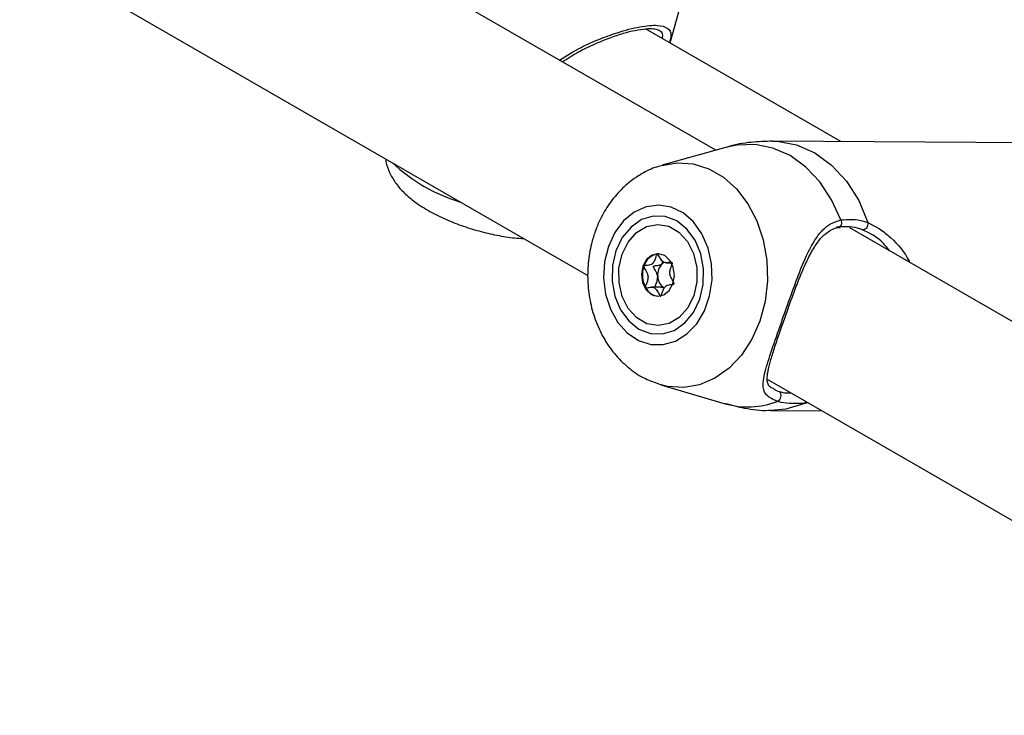
# Model space of a CAD drawing. Units: millimetres. Extents: x 0 to 42, y 0 to 29.8.
# Drawn here: x 32.2 to 32.4, y 24.9 to 25 of the extents above; entities that cross this region are included whole.
import ezdxf

# ---------------------------------------------------------------- set-up
doc = ezdxf.new("R2010")
doc.units = ezdxf.units.MM

msp = doc.modelspace()

# ---------------------------------------------------------------- linework, layer by layer
at = {"color": 7, "linetype": 'Continuous', "lineweight": 25}
for p, q in [((32.34689214403385, 25.02322536067928), (32.23430421636718, 25.08822098785043)), ((32.33842058838385, 25.04316664355326), (32.34650259127051, 25.07204716635589)), ((32.2177268349325, 25.06084149009609), (32.32319600083727, 24.99995543661534)), ((32.37013546571896, 25.0248580345774), (32.33387143493985, 25.04579281393687)), ((32.3489750433877, 25.02380699927808), (32.33695901714604, 25.02045158767194)), ((32.4158403731514, 25.02456316245353), (32.35746706977806, 25.0249397666501)), ((32.48831350027116, 24.941584549497), (32.37178640668623, 25.00885420874863)), ((32.33629074739427, 25.00402385884223), (32.33605969875629, 25.00400437846102)), ((32.33696715990737, 25.00219669452078), (32.33716639911281, 25.00252279985271)), ((32.33775628750998, 25.0023479135998), (32.33868156633955, 25.00234194402348)), ((32.3367684155918, 24.99779128670784), (32.33497368195984, 24.99780286570336)), ((32.33731967379126, 24.99765988902724), (32.33676425628628, 24.99774956257254)), ((32.33669605839214, 24.97969322316957), (32.34866779028096, 24.97618305091333)), ((32.35645696729338, 24.98075428938814), (32.46461735707458, 24.91831462543307)), ((32.35744511626825, 24.97910655992665), (32.35760408524698, 24.97900239740289)), ((32.36406699340181, 24.9763611148271), (32.36341201658787, 24.97623824970883)), ((32.35714449392819, 24.97494080721272), (32.36663335048296, 24.97487958841932))]:
    msp.add_line(p, q, dxfattribs=at)
at = {"color": 8, "linetype": 'Continuous', "lineweight": 25}
msp.add_line((32.37514641149277, 25.00981809360776), (32.37730238349928, 25.00866834515684), dxfattribs=at)
at = {"color": 8, "linetype": 'Continuous', "lineweight": 25, "flags": 128}
for points in [[(32.370093116894, 25.01029067892773), (32.36841039997736, 25.01404750037287), (32.36623639063219, 25.01735772362805), (32.36364005065926, 25.02011634502475), (32.36070373861895, 25.02223585826977), (32.3575205973335, 25.0236490302344), (32.35419159930132, 25.02431103365802), (32.35082234374606, 25.0242008691147), (32.3489750433877, 25.02380699927808)], [(32.35746498011152, 25.02493977998673), (32.35830884578888, 25.02491076372784), (32.36187367902247, 25.02425607618206), (32.36528088858277, 25.02276232771202), (32.36841290245213, 25.02048106284953), (32.37116164474518, 25.01749100082446), (32.37343226506552, 25.01389531921334), (32.37514641149277, 25.00981809360776)], [(32.33688507245567, 25.02043070613054), (32.33971896805845, 25.02090746154481), (32.34270298858677, 25.02071149935151), (32.34560645143086, 25.01981192644272), (32.34833048264588, 25.01823937669495), (32.35078231861593, 25.01604740140379), (32.35287846500769, 25.01331064565878), (32.35454754006985, 25.01012230639447), (32.355732705453, 25.00659095868048), (32.35639360177146, 25.00283685832785), (32.35650772299377, 24.99898784672153), (32.35607118285858, 24.9951749973354), (32.3550988472166, 24.99152815218229), (32.35362382779196, 24.98817150019999), (32.35169635460205, 24.98521934814588), (32.34938206543463, 24.98277222801746), (32.34675977063159, 24.9809134735557), (32.34391876929735, 24.97970638241447), (32.34095580832496, 24.97919206063484), (32.33797178779664, 24.97938802282814), (32.33652582131372, 24.97974438750212)], [(32.36341201658787, 24.97623824970883), (32.35990216371276, 24.97517677470842), (32.35714449392825, 24.97494080721268)]]:
    msp.add_lwpolyline(points, dxfattribs=at)
at = {"color": 7, "linetype": 'Continuous', "lineweight": 25, "flags": 128}
for points in [[(32.32697502478457, 25.00538226496163), (32.32626657205363, 25.0025029759578), (32.32609177685815, 24.99949288450636), (32.32646006245235, 24.9965142654166), (32.32735157446453, 24.99372769681462), (32.32871825125135, 24.99128340333504), (32.33048641491347, 24.98931315747203), (32.3325607432902, 24.98792317569004), (32.33482940880184, 24.98718839226671), (32.33717010710343, 24.98714841956659), (32.33945665054366, 24.9878054125283), (32.34156577097382, 24.98912395249121), (32.34338376516559, 24.99103295662462), (32.34481262458153, 24.99342951002158), (32.34577531904067, 24.99618441386814), (32.34621994943554, 24.99914915058484), (32.34612254562648, 25.00216389044789), (32.34548835867802, 25.00506610805095), (32.34435157777271, 25.00769934409182), (32.34277348706341, 25.00992164013394), (32.34083916182874, 25.01161319162247), (32.33865288204277, 25.01268280657882), (32.33633251061465, 25.01307282178383), (32.33400313936869, 25.01276221141685), (32.33179034531169, 25.01176772056317), (32.32981342074402, 25.01014296248211), (32.32817894218085, 25.00797552830238), (32.32697502478457, 25.00538226496163)], [(32.32838739529385, 25.0045669208217), (32.32774422198242, 25.00181493677375), (32.32767494961375, 24.99894449314076), (32.32818429898528, 24.99615120591269), (32.32923755877908, 24.99362543299801), (32.3307629510808, 24.99153930164681), (32.3326565229259, 24.9900349782632), (32.33478923052242, 24.98921497999974), (32.33701573337213, 24.98913518838298), (32.33918429898528, 24.98980104107974), (32.34114714319906, 24.99116716132912), (32.34277050142405, 24.99314045029373), (32.34394374447995, 24.99558643159165), (32.34458691779138, 24.99833841563961), (32.34465619016005, 25.0012088592726), (32.34414684078853, 25.00400214650067), (32.34309358099473, 25.00652791941535), (32.341568188693, 25.00861405076654), (32.33967461684789, 25.01011837415016), (32.33754190925138, 25.01093837241362), (32.33531540640167, 25.01101816403038), (32.33314684078852, 25.01035231133361), (32.33118399657474, 25.00898619108424), (32.32956063834975, 25.00701290211962), (32.32838739529385, 25.0045669208217)], [(32.32951876614393, 25.00391379433267), (32.33063282294958, 25.00617593576239), (32.33219511000759, 25.00794395145659), (32.33407906011179, 25.00907460729853), (32.33613204682901, 25.00947630427616), (32.33818774938501, 25.00911649928935), (32.34007962698445, 25.00802434159826), (32.34165441095564, 25.00628831132374), (32.34278452166684, 25.00404905131404), (32.34337840426925, 25.00148797309776), (32.34338794592637, 24.99881256000068), (32.34281237362991, 24.99623955808061), (32.34169831682425, 24.99397741665089), (32.34013602976625, 24.99220940095668), (32.33825207966206, 24.99107874511474), (32.33619909294483, 24.99067704813711), (32.33414339038882, 24.99103685312393), (32.33225151278938, 24.99212901081501), (32.3306767288182, 24.99386504108954), (32.329546618107, 24.99610430109924), (32.32895273550459, 24.99866537931551), (32.32894319384746, 25.00134079241259), (32.32951876614393, 25.00391379433267)], [(32.33895864167254, 24.99846427018559), (32.33922823845479, 24.99996691875578), (32.33903157171074, 25.00148627690292), (32.33839858216939, 25.0027910361221), (32.33742563675034, 25.00368255864988), (32.33626085757386, 25.0040251182631), (32.33508157171084, 25.00376656336593), (32.33406731474366, 25.00294625659767), (32.3333724981013, 25.00168908222768), (32.33310290131905, 25.00018643365749), (32.3332995680631, 24.99866707551036), (32.33393255760445, 24.99736231629117), (32.33490550302351, 24.99647079376338), (32.33607028219998, 24.99612823415017), (32.337249568063, 24.99638678904735), (32.33826382503018, 24.99720709581561), (32.33895864167254, 24.99846427018559)], [(32.33696715990737, 25.00219669452078), (32.33719384321595, 25.0023800305572), (32.33738145964035, 25.00249518740839)]]:
    msp.add_lwpolyline(points, dxfattribs=at)
at = {"color": 8, "linetype": 'Continuous', "lineweight": 25}
for centre, radius, start, end in [((32.30859231254055, 25.04389848415354), 0.03160426366177988, 226.6946044546636, 253.310772078043), ((32.35286774512466, 24.99045406468083), 0.01487620430892916, 253.6008605947744, 291.5222557166823), ((32.3630070896405, 24.97681165322707), 0.000701966827876205, 305.2290305092713, 341.4836035750512)]:
    msp.add_arc(centre, radius, start, end, dxfattribs=at)
at = {"color": 7, "linetype": 'Continuous', "lineweight": 25}
for centre, radius, start, end in [((32.36950595874661, 25.00974923617359), 0.000798695778170586, 255.8352080048064, 42.68043074109767), ((32.37416425341146, 25.00953633303315), 0.00102177469047877, 260.5890805878819, 16.00707614627079), ((32.33671123944856, 25.00081057475046), 0.003259583932846906, 101.5302119446978, 164.3880606367536), ((32.33820017620886, 25.00007106100467), 0.00490251484306223, 160.7447835180465, 208.1412299064009), ((32.33910305229998, 25.00010157552798), 0.002991915758645905, 135.5521307315884, 185.9241817545802), ((32.33879229979259, 24.99988311707254), 0.002666715260622155, 181.9414637287054, 236.4802299053233), ((32.33649672187784, 24.9990273705688), 0.002910524756878427, 205.8396443600295, 264.9358622122094), ((32.35793094249605, 24.97763104877326), 0.001089789533121681, 291.213029366673, 49.0531302118135)]:
    msp.add_arc(centre, radius, start, end, dxfattribs=at)
at = {"color": 8, "linetype": 'Continuous', "lineweight": 25}
for points, knots in [([(32.31793486391823, 25.03994204266544), (32.31924164615205, 25.0407846717769), (32.32157913182423, 25.04229191102766), (32.32527532774351, 25.0438828446888), (32.32905974877531, 25.04527227297154), (32.33299086709985, 25.04628269840304), (32.33624231768572, 25.04657662303388), (32.3381323690919, 25.04597645580529), (32.3387974283357, 25.04496961938266), (32.33843499353845, 25.04368546098479), (32.33830706193183, 25.04323218097901)], [0, 0, 0, 0, 0.1281597312262327, 0.2292436549397843, 0.3340417197088132, 0.4789612916225828, 0.6244406376412472, 0.7638203750387433, 0.9166337252884293, 1, 1, 1, 1]), ([(32.3369885944, 25.04399331608392), (32.33699764885238, 25.04402602578916), (32.33720951044965, 25.04479138741493), (32.33704041283734, 25.0452614334396), (32.33634146456117, 25.04546024676499), (32.33626156986887, 25.0454829725231)], [0, 0, 0, 0, 0.03803820092630556, 0.8900410165405721, 1, 1, 1, 1]), ([(32.35760408524698, 24.97900239740289), (32.35777308265961, 24.97886250646354), (32.35802788880049, 24.97865158565804), (32.35848964452941, 24.9785039155241), (32.35864514577333, 24.97845418600678)], [0, 0, 0, 0, 0.6632391669837051, 1, 1, 1, 1]), ([(32.35864514577333, 24.97845418600678), (32.35886437802578, 24.9783838636153), (32.3595058671522, 24.97817809530805), (32.36033915890699, 24.97818919409701), (32.3608876688614, 24.978196499817)], [0, 0, 0, 0, 0.3417552120725245, 1, 1, 1, 1])]:
    msp.add_open_spline(points, degree=3, knots=knots, dxfattribs=at)
at = {"color": 7, "linetype": 'Continuous', "lineweight": 25}
for points, knots in [([(32.31841700335175, 25.03966370949496), (32.31937719636925, 25.04027441686156), (32.32135154946172, 25.04153015602634), (32.32439645387896, 25.04299246075965), (32.32727158184939, 25.0441580662533), (32.32979868490333, 25.04498775394839), (32.33206301847258, 25.0455584363763), (32.3339746700836, 25.04584420402469), (32.33539018166059, 25.04584984576474), (32.33611625081579, 25.04566806759537), (32.3362383355968, 25.04556481657854), (32.33626839797788, 25.0455393918582)], [0, 0, 0, 0, 0.1348045553552955, 0.2771857177589955, 0.3998692493491562, 0.5152971230622375, 0.6256055314259417, 0.7417966769569597, 0.8545521219311825, 0.9641846469095594, 0.9999999999999999, 0.9999999999999999, 0.9999999999999999, 0.9999999999999999]), ([(32.35746716312329, 25.02491164312113), (32.35613753914467, 25.02487201790493), (32.35336578084787, 25.02478941445951), (32.35050385162135, 25.02432218831261), (32.34905552972256, 25.02381721149096), (32.34896850890724, 25.02378687051858)], [0, 0, 0, 0, 0.4642628784121066, 0.9678108291005367, 0.9999999999999999, 0.9999999999999999, 0.9999999999999999, 0.9999999999999999]), ([(32.28564285524751, 25.02163440611447), (32.2856588233631, 25.02145908235419), (32.28574095293786, 25.0205573312491), (32.28636046212199, 25.0190470354788), (32.28742184012376, 25.01717285451835), (32.28891246392911, 25.01542970077125), (32.29088172194288, 25.01371819195478), (32.29341154212857, 25.01206147354973), (32.29641706628644, 25.01053847516049), (32.29965000472222, 25.00924918205105), (32.30296582455925, 25.00820856659703), (32.30630321773362, 25.00743591244102), (32.30910197814067, 25.00696293019122), (32.31069547300367, 25.00688118565216), (32.31124805524745, 25.00685283878901)], [0, 0, 0, 0, 0.01695493597654918, 0.08720513539581179, 0.1591961881001776, 0.2374485810607649, 0.3282088253116111, 0.4354498540419984, 0.5440605414987142, 0.646950542250053, 0.7469212219911537, 0.8463042851575057, 0.9467023553448634, 1, 1, 1, 1]), ([(32.33688563092459, 25.02035372477557), (32.33646307474976, 25.02025178757033), (32.33502298669349, 25.0199043815673), (32.33274460476346, 25.01869749617229), (32.33014500322715, 25.01680676338993), (32.32787306930002, 25.01439685899077), (32.32599245280544, 25.01158912980684), (32.32496127672573, 25.00936219800225), (32.32452346467462, 25.00813491119482), (32.32447133515664, 25.00798878029336)], [0, 0, 0, 0, 0.07325108023592279, 0.249642561248353, 0.4275278505959791, 0.6082748364616559, 0.7924961647065544, 0.9752928799325072, 1, 1, 1, 1]), ([(32.370093116894, 25.01029067892773), (32.37152172531331, 25.01038812657368), (32.37323823829888, 25.01050521264671), (32.37487233098732, 25.00991678796847), (32.37514641149277, 25.00981809360776)], [0, 0, 0, 0, 0.8322735868095931, 1, 1, 1, 1]), ([(32.35832526820943, 24.97661510169872), (32.35749703745928, 24.97698249391164), (32.35664800035458, 24.97735911554842), (32.35583666857834, 24.97839855347272), (32.35551548640135, 24.97979991056206), (32.35619922393154, 24.98281985507495), (32.35766787631483, 24.98721065604655), (32.35947182923357, 24.99237025863934), (32.36133989254026, 24.99767794441589), (32.3632707414347, 25.00278117681284), (32.36533686090587, 25.00696004576688), (32.36765518946868, 25.00953051630969), (32.36943249128016, 25.01008469129621), (32.370093116894, 25.01029067892773)], [0, 0, 0, 0, 0.09288694441963347, 0.09522039883259188, 0.1905563961372201, 0.3071074672566635, 0.4180121862214303, 0.5301167095739769, 0.6302338714594741, 0.7334017854668362, 0.8522967729692896, 0.9450985002141458, 0.9999999999999999, 0.9999999999999999, 0.9999999999999999, 0.9999999999999999]), ([(32.35917200309594, 24.99054617305267), (32.3593271518217, 24.99099479706379), (32.35979773097852, 24.99235551148691), (32.3606614485426, 24.9947753302923), (32.36172765507055, 24.99767089431919), (32.3628423682829, 25.00050669790481), (32.36403466358474, 25.00320003875027), (32.36529624438295, 25.00549439611823), (32.3666418628383, 25.00726086209479), (32.36808255405808, 25.00834929899892), (32.36917758824053, 25.00888948041931), (32.36988351601363, 25.00889981933935), (32.36997297079407, 25.00890112948163)], [0, 0, 0, 0, 0.05786675779586979, 0.1755147517742542, 0.2922234819420171, 0.4134486840198111, 0.5384750823826091, 0.6676724458033186, 0.7810572686659703, 0.8867812790124597, 0.9856529857405574, 0.9999999999999999, 0.9999999999999999, 0.9999999999999999, 0.9999999999999999]), ([(32.37399717896526, 25.00852831039078), (32.37374222175543, 25.00861956586389), (32.37222275483676, 25.00916342054689), (32.3706332796385, 25.00906048642495), (32.36931050860909, 25.00897482401601)], [0, 0, 0, 0, 0.1677938536871031, 1, 1, 1, 1]), ([(32.37730238349928, 25.00866834515684), (32.37799437672214, 25.00813991164295), (32.38006596932781, 25.00655796123675), (32.38203555428375, 25.0043253902301), (32.38282047552036, 25.0025241638948), (32.38284364148019, 25.00247100297243)], [0, 0, 0, 0, 0.32740833067345, 0.9801493056047742, 1, 1, 1, 1]), ([(32.32447133515664, 25.00798878029336), (32.32424808226167, 25.00728651148931), (32.32365861011643, 25.00543225603374), (32.32314825956609, 25.00226574450671), (32.32307934119449, 24.99856202254871), (32.32357390441481, 24.99487543687407), (32.3246229009894, 24.99131992060899), (32.32621653806968, 24.98801157675111), (32.32831886197984, 24.98506452379645), (32.33087455911286, 24.98262107329365), (32.33362039724732, 24.98078818292371), (32.33559767228912, 24.98010750971637), (32.33649557714981, 24.97979840766)], [0, 0, 0, 0, 0.0639006027800838, 0.1687217780919351, 0.274077177255507, 0.3801047514655072, 0.4868027455594385, 0.594043248046983, 0.7013740486810494, 0.8079555697392308, 0.9127902675378916, 1, 1, 1, 1]), ([(32.37909408613744, 25.00463557519759), (32.37874792166044, 25.00509013651424), (32.37732720105784, 25.00695573703258), (32.37543120654126, 25.00785110360409), (32.37399717896526, 25.00852831039078)], [0, 0, 0, 0, 0.2436541543510724, 1, 1, 1, 1]), ([(32.33605969875629, 25.00400437846102), (32.33605282792222, 25.0040026923248), (32.3360332349036, 25.00399788410239), (32.33600305420015, 25.00397153518668), (32.33597117408238, 25.00392684596656), (32.33592090824649, 25.00383004420001), (32.33581628122944, 25.00354115627344), (32.33566425003002, 25.00303801688271), (32.33539872878507, 25.00239503915223), (32.33482047805676, 25.00190058543451), (32.33422843961658, 25.00185476595718), (32.3338004405222, 25.00182003284671), (32.33364270604588, 25.00176979155665), (32.33358919949092, 25.0017241998808), (32.33357742654609, 25.00169940690928), (32.3335719129493, 25.00168779567262)], [0, 0, 0, 0, 0.00623229515775607, 0.01777214729734971, 0.03167770896158355, 0.0483644788070513, 0.09840539945895208, 0.2525065379292432, 0.4255800001974245, 0.593984322147189, 0.8469253037516069, 0.9438596782776535, 0.980024215095484, 0.9906447855278977, 1, 1, 1, 1]), ([(32.33869020710893, 25.00244917843572), (32.33866912864561, 25.00245070626432), (32.33842489355631, 25.00246840913713), (32.3379404155938, 25.00230339475728), (32.33716451856137, 25.00236690127873), (32.33662185264889, 25.00307758197327), (32.3363573622146, 25.0036592609561), (32.33616929272175, 25.00394772651086), (32.33609953308482, 25.00400184292875), (32.33607223582116, 25.00400358045253), (32.33605969875629, 25.00400437846102)], [0, 0, 0, 0, 0.01998568034105599, 0.231573068064876, 0.4723874957938108, 0.7132019235226839, 0.9247893112465656, 0.9744465139571928, 0.9882638158887065, 1, 1, 1, 1]), ([(32.3335719129493, 25.00168779567262), (32.33356844958165, 25.00167078725608), (32.3335608287634, 25.00163336181803), (32.33357715777668, 25.00155294406915), (32.33364988739938, 25.00137366592721), (32.3339123841709, 25.00094549035376), (32.3342771204872, 25.00034699819629), (32.33437434647027, 24.99946289300712), (32.33417584021163, 24.9987804470606), (32.33398095351044, 24.99828691034238), (32.33387483805918, 24.99797749664332), (32.33385822476712, 24.9978467950218), (32.33386212298999, 24.99779138793434), (32.33387362251817, 24.99776653595181), (32.33387719892792, 24.99775880686319)], [0, 0, 0, 0, 0.01204740051093954, 0.02650918386278162, 0.0561648794681365, 0.1531057006690764, 0.4060635042553556, 0.5744790260290442, 0.7475639986449122, 0.9016753856978803, 0.9627171899086862, 0.9799594494883619, 0.9937672903599933, 1, 1, 1, 1]), ([(32.33612711533176, 24.99979277289195), (32.33610541271295, 24.99992642320437), (32.33602560660036, 25.00041788978595), (32.33570415098141, 25.00093536249662), (32.33544229855926, 25.00136837477231), (32.33536532028359, 25.00155412616255), (32.33535758040561, 25.00163505963879), (32.33536519691078, 25.0016813371808), (32.33539205388916, 25.00172236885637), (32.33544786302394, 25.00176116353983), (32.33560199845672, 25.00180945467639), (32.33602289038346, 25.00184319864239), (32.33653604891793, 25.00187907374956), (32.33687498815681, 25.00212878703706), (32.33696715990737, 25.00219669452078)], [0, 0, 0, 0, 0.09438256381142895, 0.3470689679404333, 0.4439057809396586, 0.4800339192409769, 0.4906438003892232, 0.4999895991200369, 0.5120240739258021, 0.5264703411714494, 0.5560942190602601, 0.6529310320595361, 0.9056174361885345, 1, 1, 1, 1]), ([(32.33915805652053, 24.99846298363054), (32.33916151988818, 24.99847999204708), (32.33916914070643, 24.99851741748514), (32.33915281169315, 24.99859783523401), (32.33908008207044, 24.99877711337595), (32.33881758529893, 24.99920528894939), (32.33845284898262, 24.99980378110687), (32.33835562299956, 25.00068788629604), (32.3385541292582, 25.00137033224256), (32.33874901595939, 25.00186386896078), (32.33885513141065, 25.00217328265985), (32.33887174470271, 25.00230398428135), (32.33886784647984, 25.00235939136882), (32.33885634695166, 25.00238424335135), (32.33885277054191, 25.00239197243997)], [0, 0, 0, 0, 0.01204740051084597, 0.02650918386276949, 0.05616487946806432, 0.1531057006690144, 0.4060635042553714, 0.5744790260290045, 0.7475639986448849, 0.9016753856978752, 0.9627171899086816, 0.9799594494883648, 0.9937672903599927, 1, 1, 1, 1]), ([(32.33565818287711, 24.99779844954215), (32.33565697976422, 24.9978055478406), (32.33565245598574, 24.99783223787933), (32.33565894417118, 24.9978840122726), (32.33568048671059, 24.99799615693194), (32.33579638801021, 24.99833986192446), (32.33605326653513, 24.99890920365053), (32.33610182842694, 24.99949022589956), (32.33612711533176, 24.99979277289195)], [0, 0, 0, 0, 0.01034393738911013, 0.03889384072048796, 0.07315392150716211, 0.175894355997613, 0.5708758409590255, 1, 1, 1, 1]), ([(32.33387719892792, 24.99775880686319), (32.33388599098349, 24.99774729187514), (32.33390513414512, 24.99772222000481), (32.33398294485787, 24.99769114436283), (32.33427566651146, 24.99770210949596), (32.33478908920793, 24.9978336911113), (32.3355655831252, 24.99778777435649), (32.33610808471573, 24.99707225121224), (32.33637260901997, 24.99649157035268), (32.33656067670231, 24.99620305144375), (32.33663043638951, 24.99614893650718), (32.33665773365009, 24.99614719889242), (32.33667027071353, 24.99614640084214)], [0, 0, 0, 0, 0.01112197305567081, 0.02421614900986975, 0.071274551071034, 0.2717885514377889, 0.5000000000000583, 0.7282114485622675, 0.9287254489290838, 0.97578385099002, 0.988878026944299, 1, 1, 1, 1]), ([(32.33667027071353, 24.99614640084214), (32.3366771415476, 24.99614808697836), (32.33669673456623, 24.99615289520077), (32.33672691526968, 24.99617924411649), (32.33675879538745, 24.9962239333366), (32.33680906122333, 24.99632073510315), (32.33691368824039, 24.99660962302972), (32.33706571943981, 24.99711276242045), (32.33733124068475, 24.99775574015093), (32.33790949141307, 24.99825019386865), (32.33850152985325, 24.99829601334598), (32.33892952894763, 24.99833074645645), (32.33908726342395, 24.9983809877465), (32.33914076997891, 24.99842657942236), (32.33915254292373, 24.99845137239388), (32.33915805652053, 24.99846298363054)], [0, 0, 0, 0, 0.006232295157755477, 0.01777214729734802, 0.03167770896158054, 0.0483644788070467, 0.09840539945894272, 0.2525065379292191, 0.425580000197384, 0.5939843221471325, 0.8469253037515264, 0.9438596782775637, 0.9800242150953907, 0.9906447855278085, 1, 1, 1, 1]), ([(32.35739176460963, 24.97904557848783), (32.3572668418853, 24.97911673854444), (32.35682919637326, 24.97936603569656), (32.3566057540727, 24.97979377762514), (32.35638793874958, 24.9806461457021), (32.35655895969695, 24.98214145273646), (32.35703881823195, 24.98407470391527), (32.35776213128941, 24.98640840580433), (32.35849798707923, 24.98861273767032), (32.35900447379354, 24.99006561016869), (32.35917200309594, 24.99054617305267)], [0, 0, 0, 0, 0.04825233795630609, 0.1690438570311304, 0.3216094406641731, 0.4748702502394481, 0.6251116267070979, 0.777483301245209, 0.9263987262428885, 1, 1, 1, 1]), ([(32.34865196384432, 24.97624480396744), (32.34983077185806, 24.97592790337985), (32.35246177266416, 24.97522060779679), (32.35535040258418, 24.97486775286715), (32.35699934045906, 24.97496074964274), (32.35714440058317, 24.97496893074162)], [0, 0, 0, 0, 0.4253972868319417, 0.9494511332724878, 1, 1, 1, 1]), ([(32.36341201658787, 24.97623824970883), (32.36186366243935, 24.97618404833273), (32.36000360092606, 24.97611893539086), (32.35856615418658, 24.97654388846149), (32.35832526820943, 24.97661510169872)], [0, 0, 0, 0, 0.8324209373955979, 1, 1, 1, 1])]:
    msp.add_open_spline(points, degree=3, knots=knots, dxfattribs=at)

doc.saveas('drawing.dxf')
